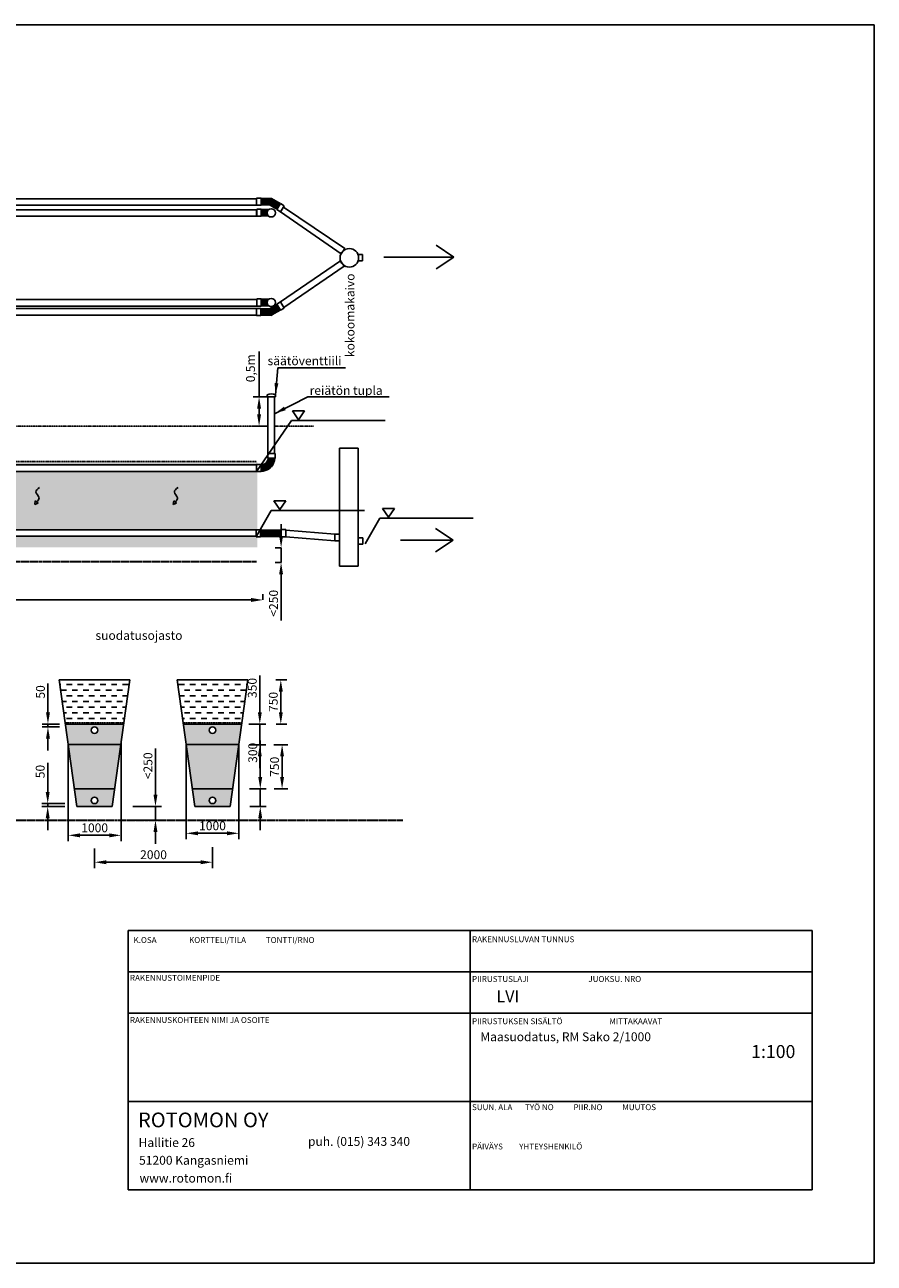
# Model space of a CAD drawing. Units: millimetres. Extents: x -10322 to 23522, y -5803 to 17683.
# Drawn here: x 9119 to 23522, y -5803 to 15197 of the extents above; entities that cross this region are included whole.
import ezdxf

# ---------------------------------------------------------------- set-up
doc = ezdxf.new("R2010")
doc.units = ezdxf.units.MM
doc.linetypes.add('DASHED', pattern=[19.05, 12.7, -6.35])
doc.linetypes.add('HIDDEN2', pattern=[4.7625, 3.175, -1.5875])
for name, color, linetype in [('Arkki', 7, 'Continuous'), ('Imeytysputki', 7, 'Continuous'), ('Mitat', 7, 'Continuous'), ('Reiätön tupla', 7, 'Continuous'), ('Säätöventtiilit', 7, 'Continuous'), ('Tekstit', 7, 'Continuous')]:
    doc.layers.add(name, color=color, linetype=linetype)
for name, color, linetype, lineweight in [('Kentänääriviivat', 7, 'Continuous', 25), ('Kokoojakaivo 315-2000', 7, 'Continuous', 25), ('Korko', 7, 'Continuous', 25), ('maa', 7, 'HIDDEN2', 25), ('Pohjavesi', 7, 'DASHED', 30), ('Sepeli 16-32', 7, 'Continuous', 25), ('Sepeli 8-16', 7, 'Continuous', 25), ('Suodatinhiekka 0-8', 7, 'Continuous', 25), ('Suodkangas', 7, 'HIDDEN2', 25), ('Taivutuskulmat', 7, 'Continuous', 25), ('Tuplasalaoja', 7, 'Continuous', 25), ('Täyttömaa', 7, 'Continuous', 25)]:
    doc.layers.add(name, color=color, linetype=linetype, lineweight=lineweight)
doc.styles.get("Standard").update_dxf_attribs({"font": 'verdana.TTF'})
doc.dimstyles.new('ISO-25', dxfattribs={"dimtxt": 150, "dimasz": 200, "dimexe": 100, "dimexo": 0.625, "dimgap": 30, "dimtad": 3, "dimdec": 0, "dimtxsty": 'Standard', "dimcen": 2.5, "dimadec": 0, "dimazin": 0, "dimtfac": 1, "dimtdec": 0, "dimtmove": 0, "dimatfit": 3, "dimfxl": 0, "dimarcsym": 0})
pattern_1 = [(60, (-13909.64, -9338.53), (-47.62498, 82.4889), [47.625, -47.625]), (120, (-13909.64, -9338.53), (-95.24998, 1e-05), [47.625, -47.625]), (0, (-13933.45, -9297.285), (47.625, 82.4889), [47.625, -47.625])]

# ---------------------------------------------------------------- blocks, each defined once
blk = doc.blocks.new('*D12')
at = {"layer": 'Defpoints', "color": 0}
for p in [(13092, 8890), (13242, 8890), (13242, 8390)]:
    blk.add_point(p, dxfattribs=at)
at = {"layer": 'Mitat', "color": 0, "lineweight": -2}
for p, q in [((13092, 8890), (13092, 9656)), ((13241, 8890), (12992, 8890)), ((13092, 8590), (13092, 8690)), ((13242, 8390), (12992, 8390))]:
    blk.add_line(p, q, dxfattribs=at)
at = {"layer": 'Mitat', "color": 0}
for points in [[(13059, 8690), (13125, 8690), (13092, 8890)], [(13059, 8590), (13125, 8590), (13092, 8390)]]:
    blk.add_solid(points, dxfattribs=at)
at = {"layer": 'Mitat', "color": 0, "insert": (12967, 9373), "char_height": 150, "attachment_point": 5, "rotation": 90}
blk.add_mtext('0,5m', dxfattribs=at)
blk = doc.blocks.new('*D15')
at = {"layer": 'Defpoints', "color": 0}
for p in [(10302, 1230), (12302, 1251), (12302, 997)]:
    blk.add_point(p, dxfattribs=at)
at = {"layer": 'Mitat', "color": 0, "lineweight": -2}
for p, q in [((10302, 1229), (10302, 897)), ((12302, 1251), (12302, 897)), ((10502, 997), (12102, 997))]:
    blk.add_line(p, q, dxfattribs=at)
at = {"layer": 'Mitat', "color": 0}
for points in [[(10502, 1030), (10502, 963), (10302, 997)], [(12102, 1030), (12102, 963), (12302, 997)]]:
    blk.add_solid(points, dxfattribs=at)
at = {"layer": 'Mitat', "color": 0, "insert": (11302, 1105), "char_height": 150, "attachment_point": 5}
blk.add_mtext('2000', dxfattribs=at)
blk = doc.blocks.new('*D16')
at = {"layer": 'Defpoints', "color": 0}
for p in [(9856, 2990), (10752, 3015), (10752, 1453)]:
    blk.add_point(p, dxfattribs=at)
at = {"layer": 'Mitat', "color": 0, "lineweight": -2}
for p, q in [((9856, 2990), (9856, 1353)), ((10752, 3015), (10752, 1353)), ((10056, 1453), (10552, 1453))]:
    blk.add_line(p, q, dxfattribs=at)
at = {"layer": 'Mitat', "color": 0}
for points in [[(10056, 1486), (10056, 1419), (9856, 1453)], [(10552, 1486), (10552, 1419), (10752, 1453)]]:
    blk.add_solid(points, dxfattribs=at)
at = {"layer": 'Mitat', "color": 0, "insert": (10304, 1561), "char_height": 150, "attachment_point": 5}
blk.add_mtext('1000', dxfattribs=at)
blk = doc.blocks.new('*D17')
at = {"layer": 'Defpoints', "color": 0}
for p in [(11856, 2990), (12749, 2990), (12749, 1487)]:
    blk.add_point(p, dxfattribs=at)
at = {"layer": 'Mitat', "color": 0, "lineweight": -2}
for p, q in [((11856, 2990), (11856, 1387)), ((12749, 2990), (12749, 1387)), ((12056, 1487), (12549, 1487))]:
    blk.add_line(p, q, dxfattribs=at)
at = {"layer": 'Mitat', "color": 0}
for points in [[(12056, 1520), (12056, 1454), (11856, 1487)], [(12549, 1520), (12549, 1454), (12749, 1487)]]:
    blk.add_solid(points, dxfattribs=at)
at = {"layer": 'Mitat', "color": 0, "insert": (12302, 1595), "char_height": 150, "attachment_point": 5}
blk.add_mtext('1000', dxfattribs=at)
blk = doc.blocks.new('*D18')
at = {"layer": 'Defpoints', "color": 0}
for p in [(12928, 2240), (13112, 2240), (12936, 1940)]:
    blk.add_point(p, dxfattribs=at)
at = {"layer": 'Mitat', "color": 0, "lineweight": -2}
for p, q in [((13112, 2440), (13112, 3063)), ((12929, 2240), (13212, 2240)), ((13112, 1940), (13112, 2240)), ((12936, 1940), (13212, 1940)), ((13112, 1740), (13112, 1540))]:
    blk.add_line(p, q, dxfattribs=at)
at = {"layer": 'Mitat', "color": 0}
for points in [[(13078, 2440), (13145, 2440), (13112, 2240)], [(13078, 1740), (13145, 1740), (13112, 1940)]]:
    blk.add_solid(points, dxfattribs=at)
at = {"layer": 'Mitat', "color": 0, "insert": (13004, 2852), "char_height": 150, "attachment_point": 5, "rotation": 90}
blk.add_mtext('300', dxfattribs=at)
blk = doc.blocks.new('*D19')
at = {"layer": 'Defpoints', "color": 0}
for p in [(13344, 2990), (13482, 2990), (13347, 2240)]:
    blk.add_point(p, dxfattribs=at)
at = {"layer": 'Mitat', "color": 0, "lineweight": -2}
for p, q in [((13344, 2990), (13582, 2990)), ((13482, 2440), (13482, 2790)), ((13348, 2240), (13582, 2240))]:
    blk.add_line(p, q, dxfattribs=at)
at = {"layer": 'Mitat', "color": 0}
for points in [[(13449, 2790), (13515, 2790), (13482, 2990)], [(13449, 2440), (13515, 2440), (13482, 2240)]]:
    blk.add_solid(points, dxfattribs=at)
at = {"layer": 'Mitat', "color": 0, "insert": (13374, 2615), "char_height": 150, "attachment_point": 5, "rotation": 90}
blk.add_mtext('750', dxfattribs=at)
blk = doc.blocks.new('*D20')
at = {"layer": 'Defpoints', "color": 0}
for p in [(12919, 3340), (13104, 3340), (12922, 2990)]:
    blk.add_point(p, dxfattribs=at)
at = {"layer": 'Mitat', "color": 0, "lineweight": -2}
for p, q in [((13104, 3540), (13104, 4163)), ((12919, 3340), (13204, 3340)), ((13104, 2990), (13104, 3340)), ((12923, 2990), (13204, 2990)), ((13104, 2790), (13104, 2590))]:
    blk.add_line(p, q, dxfattribs=at)
at = {"layer": 'Mitat', "color": 0}
for points in [[(13071, 3540), (13138, 3540), (13104, 3340)], [(13071, 2790), (13138, 2790), (13104, 2990)]]:
    blk.add_solid(points, dxfattribs=at)
at = {"layer": 'Mitat', "color": 0, "insert": (12996, 3952), "char_height": 150, "attachment_point": 5, "rotation": 90}
blk.add_mtext('350', dxfattribs=at)
blk = doc.blocks.new('*D21')
at = {"layer": 'Defpoints', "color": 0}
for p in [(13376, 4090), (13460, 4090), (13383, 3340)]:
    blk.add_point(p, dxfattribs=at)
at = {"layer": 'Mitat', "color": 0, "lineweight": -2}
for p, q in [((13376, 4090), (13560, 4090)), ((13460, 3540), (13460, 3890)), ((13383, 3340), (13560, 3340))]:
    blk.add_line(p, q, dxfattribs=at)
at = {"layer": 'Mitat', "color": 0}
for points in [[(13427, 3890), (13494, 3890), (13460, 4090)], [(13427, 3540), (13494, 3540), (13460, 3340)]]:
    blk.add_solid(points, dxfattribs=at)
at = {"layer": 'Mitat', "color": 0, "insert": (13352, 3715), "char_height": 150, "attachment_point": 5, "rotation": 90}
blk.add_mtext('750', dxfattribs=at)
blk = doc.blocks.new('*D22')
at = {"layer": 'Defpoints', "color": 0}
for p in [(9508, 1940), (9798, 1990), (9798, 1940)]:
    blk.add_point(p, dxfattribs=at)
at = {"layer": 'Mitat', "color": 0, "lineweight": -2}
for p, q in [((9508, 2190), (9508, 2680)), ((9797, 1990), (9408, 1990)), ((9797, 1940), (9408, 1940)), ((9508, 1940), (9508, 1990)), ((9508, 1740), (9508, 1540))]:
    blk.add_line(p, q, dxfattribs=at)
at = {"layer": 'Mitat', "color": 0}
for points in [[(9474, 2190), (9541, 2190), (9508, 1990)], [(9474, 1740), (9541, 1740), (9508, 1940)]]:
    blk.add_solid(points, dxfattribs=at)
at = {"layer": 'Mitat', "color": 0, "insert": (9400, 2535), "char_height": 150, "attachment_point": 5, "rotation": 90}
blk.add_mtext('50', dxfattribs=at)
blk = doc.blocks.new('*D23')
at = {"layer": 'Defpoints', "color": 0}
for p in [(9512, 3340), (9710, 3340), (9710, 3290)]:
    blk.add_point(p, dxfattribs=at)
at = {"layer": 'Mitat', "color": 0, "lineweight": -2}
for p, q in [((9512, 3540), (9512, 4030)), ((9709, 3340), (9412, 3340)), ((9709, 3290), (9412, 3290)), ((9512, 3290), (9512, 3340)), ((9512, 3090), (9512, 2890))]:
    blk.add_line(p, q, dxfattribs=at)
at = {"layer": 'Mitat', "color": 0}
for points in [[(9479, 3540), (9546, 3540), (9512, 3340)], [(9479, 3090), (9546, 3090), (9512, 3290)]]:
    blk.add_solid(points, dxfattribs=at)
at = {"layer": 'Mitat', "color": 0, "insert": (9404, 3885), "char_height": 150, "attachment_point": 5, "rotation": 90}
blk.add_mtext('50', dxfattribs=at)
blk = doc.blocks.new('*D28')
at = {"layer": 'Defpoints', "color": 0}
for p in [(10950, 1940), (10950, 1710), (11335, 1710)]:
    blk.add_point(p, dxfattribs=at)
at = {"layer": 'Mitat', "color": 0, "lineweight": -2}
for p, q in [((11335, 2140), (11335, 2924)), ((10950, 1940), (11435, 1940)), ((11335, 1710), (11335, 1940)), ((10950, 1710), (11435, 1710)), ((11335, 1510), (11335, 1310))]:
    blk.add_line(p, q, dxfattribs=at)
at = {"layer": 'Mitat', "color": 0}
for points in [[(11302, 2140), (11368, 2140), (11335, 1940)], [(11302, 1510), (11368, 1510), (11335, 1710)]]:
    blk.add_solid(points, dxfattribs=at)
at = {"layer": 'Mitat', "color": 0, "insert": (11227, 2632), "char_height": 150, "attachment_point": 5, "rotation": 90}
blk.add_mtext('<250', dxfattribs=at)
blk = doc.blocks.new('*D29')
at = {"layer": 'Defpoints', "color": 0}
for p in [(13465, 6330), (13465, 6080), (13465, 6080)]:
    blk.add_point(p, dxfattribs=at)
at = {"layer": 'Mitat', "color": 0, "lineweight": -2}
for p, q in [((13465, 6530), (13465, 6730)), ((13464, 6330), (13365, 6330)), ((13465, 6330), (13465, 6080)), ((13464, 6080), (13365, 6080)), ((13465, 5880), (13465, 5097))]:
    blk.add_line(p, q, dxfattribs=at)
at = {"layer": 'Mitat', "color": 0}
for points in [[(13432, 6530), (13498, 6530), (13465, 6330)], [(13432, 5880), (13498, 5880), (13465, 6080)]]:
    blk.add_solid(points, dxfattribs=at)
at = {"layer": 'Mitat', "color": 0, "insert": (13357, 5388), "char_height": 150, "attachment_point": 5, "rotation": 90}
blk.add_mtext('<250', dxfattribs=at)
blk = doc.blocks.new('*D31')
at = {"layer": 'Defpoints', "color": 0}
for p in [(36, 5444), (13157, 5444), (13157, 5444)]:
    blk.add_point(p, dxfattribs=at)
at = {"layer": 'Mitat', "color": 0, "lineweight": -2}
for p, q in [((36, 5445), (36, 5544)), ((13157, 5445), (13157, 5544)), ((236, 5444), (12957, 5444))]:
    blk.add_line(p, q, dxfattribs=at)
at = {"layer": 'Mitat', "color": 0}
for points in [[(236, 5478), (236, 5411), (36, 5444)], [(12957, 5478), (12957, 5411), (13157, 5444)]]:
    blk.add_solid(points, dxfattribs=at)
at = {"layer": 'Mitat', "color": 0, "insert": (6597, 5551), "char_height": 150, "attachment_point": 5}
blk.add_mtext('15m', dxfattribs=at)

msp = doc.modelspace()

# ---------------------------------------------------------------- hatches: boundary and pattern name
at = {"layer": 'Sepeli 16-32'}
h = msp.add_hatch(dxfattribs=at)
h.set_pattern_fill('TRIANG', color=256, scale=10, style=0)
h.set_pattern_definition([(60, (-17746.98, -9338.53), (-47.62498, 82.48891), [47.625, -47.625]), (120, (-17746.98, -9338.53), (-95.24998, 1e-05), [47.625, -47.625]), (0, (-17770.796, -9297.285), (47.625, 82.4889), [47.625, -47.625])])
h.paths.add_polyline_path([(13059.5, 7784), (715.4, 7784), (715.4, 7733.3), (13049.7, 7733.7), (13049.7, 7743.3), (13059.5, 7743.3)])
h.paths.add_polyline_path([(13059.5, 7623.3), (13049.7, 7623.3), (684.9, 7623.3, 0.0802986), (679.7, 7431.9), (13059.5, 7431.9)])
h.paths.add_polyline_path([(13059.5, 6685.4), (549.7, 6685.4), (549.7, 6633.3), (13043.3, 6633.3), (13043.3, 6634.5), (13059.5, 6634.5)])
h.paths.add_polyline_path([(13059.5, 6514.5), (13043.3, 6514.5), (13043.3, 6523.3), (549.7, 6523.3), (549.7, 6333.6), (13059.5, 6333.6)])
h = msp.add_hatch(dxfattribs=at)
h.set_pattern_fill('TRIANG', color=256, scale=10, style=0)
h.set_pattern_definition(pattern_1)
h.paths.add_polyline_path([(2717.9, 3340.4), (2750.5, 2990.4), (3948.2, 2990.4), (5145.8, 2990.4), (5178.4, 3340.4), (3948.2, 3340.4)])
h.paths.add_polyline_path([(4606, 3235.4, -1), (4716, 3235.4, -1)], flags=16)
h.paths.add_polyline_path([(3180.4, 3235.4, -1), (3290.4, 3235.4, -1)], flags=16)
h.paths.add_polyline_path([(9807.1, 3340.4), (9856, 2990.4), (10749, 2990.4), (10797.8, 3340.4), (10302.5, 3340.4)])
h.paths.add_polyline_path([(10247.5, 3235.4, -1), (10357.5, 3235.4, -1)], flags=16)
h.paths.add_polyline_path([(11807.1, 3340.4), (11856, 2990.4), (12302.5, 2990.4), (12749, 2990.4), (12797.8, 3340.4), (12302.5, 3340.4)])
h.paths.add_polyline_path([(12247.5, 3235.4, -1), (12357.5, 3235.4, -1)], flags=16)
at = {"layer": 'Sepeli 8-16'}
h = msp.add_hatch(dxfattribs=at)
h.set_pattern_fill('TRIANG', color=256, scale=10, style=0)
h.set_pattern_definition(pattern_1)
h.paths.add_polyline_path([(5076.1, 2240.4), (3948.2, 2240.4), (2820.3, 2240.4), (2848.2, 1940.4), (3948.2, 1940.4), (5048.2, 1940.4)])
h.paths.add_polyline_path([(4716, 2045.4, -1), (4606, 2045.4, -1)], flags=16)
h.paths.add_polyline_path([(3180.4, 2045.4, -1), (3290.4, 2045.4, -1)], flags=16)
h.paths.add_polyline_path([(10644.3, 2240.4), (10302.5, 2240.4), (9960.6, 2240.4), (10002.5, 1940.4), (10302.5, 1940.4), (10602.5, 1940.4)])
h.paths.add_polyline_path([(10357.5, 2045.4, -1), (10247.5, 2045.4, -1)], flags=16)
h.paths.add_polyline_path([(12644.3, 2240.4), (12302.5, 2240.4), (11960.6, 2240.4), (12002.5, 1940.4), (12302.5, 1940.4), (12602.5, 1940.4)])
h.paths.add_polyline_path([(12357.5, 2045.4, -1), (12247.5, 2045.4, -1)], flags=16)
at = {"layer": 'Suodatinhiekka 0-8'}
h = msp.add_hatch(dxfattribs=at)
h.set_pattern_fill('AR-SAND', color=256, scale=4, style=0)
h.set_pattern_definition([(37.5, (-17746.98, -9338.53), (-6.4001, 195.7653), [0, -154.432, 0, -172.72, 0, -165.1]), (7.5, (-17746.98, -9338.53), (179.8093, 286.73), [0, -83.312, 0, -139.192, 0, -53.34]), (327.5, (-17871.95, -9338.53), (316.39695, 0.5749), [0, -50.8, 0, -182.88, 0, -238.76]), (317.5, (-17871.95, -9338.53), (305.4226, 89.1717), [0, -25.4, 0, -119.888, 0, -137.16])])
h.paths.add_polyline_path([(13059.5, 7431.9), (549.7, 7431.9), (549.7, 6685.4), (13059.5, 6685.4)])
h.paths.add_polyline_path([(5593.5, 7085.3), (5538.8, 7065.1), (5546.7, 7122.8)], flags=16)
h.paths.add_polyline_path([(7392.2, 7065.1), (7400.1, 7122.8), (7446.9, 7085.3)], flags=16)
h.paths.add_polyline_path([(3731.1, 7085.3), (3676.4, 7065.1), (3684.3, 7122.8)], flags=16)
h.paths.add_polyline_path([(9289.2, 7065.1), (9297.1, 7122.8), (9343.9, 7085.3)], flags=16)
h.paths.add_polyline_path([(1955.1, 7085.3), (1900.4, 7065.1), (1908.3, 7122.8)], flags=16)
h.paths.add_polyline_path([(11636.4, 7065.1), (11644.2, 7122.8), (11691, 7085.3)], flags=16)
h.paths.add_polyline_path([(1136.4, 7302.2), (1036.4, 7152.2), (936.4, 7302.2), (986.4, 7302.2), (1036.4, 7302.2)], flags=16)
h = msp.add_hatch(dxfattribs=at)
h.set_pattern_fill('AR-SAND', color=256, scale=4, style=0)
h.set_pattern_definition([(37.5, (-14464.07, -9994.05), (-6.4001, 195.7653), [0, -154.432, 0, -172.72, 0, -165.1]), (7.5, (-14464.07, -9994.05), (179.8093, 286.73), [0, -83.312, 0, -139.192, 0, -53.34]), (327.5, (-14589.03, -9994.05), (316.39695, 0.5749), [0, -50.8, 0, -182.88, 0, -238.76]), (317.5, (-14589.03, -9994.05), (305.4226, 89.1717), [0, -25.4, 0, -119.888, 0, -137.16])])
h.paths.add_polyline_path([(11856, 2990.4), (11960.6, 2240.4), (12302.5, 2240.4), (12644.3, 2240.4), (12749, 2990.4), (12302.5, 2990.4)])
h.paths.add_polyline_path([(9856, 2990.4), (9960.6, 2240.4), (10302.5, 2240.4), (10644.3, 2240.4), (10749, 2990.4)])
h.paths.add_polyline_path([(2750.5, 2990.4), (2820.3, 2240.4), (3948.2, 2240.4), (5076.1, 2240.4), (5145.8, 2990.4), (3948.2, 2990.4)])
at = {"layer": 'Täyttömaa'}
h = msp.add_hatch(dxfattribs=at)
h.set_pattern_fill('DASH', color=256, scale=30, style=0)
h.set_pattern_definition([(0, (-14464.07, -9994.05), (95.25, 95.25), [95.25, -95.25])])
h.paths.add_polyline_path([(2648.2, 4090.4), (2716.1, 3360.4), (5180.3, 3360.4), (5248.2, 4090.4), (3948.2, 4090.4)])
h.paths.add_polyline_path([(9702.5, 4090.4), (9804.3, 3360.4), (10800.6, 3360.4), (10902.5, 4090.4), (10302.5, 4090.4)])
h.paths.add_polyline_path([(11702.5, 4090.4), (11804.3, 3360.4), (12800.6, 3360.4), (12902.5, 4090.4), (12302.5, 4090.4)])

# ---------------------------------------------------------------- linework, layer by layer
at = {"layer": 'Arkki'}
for p, q in [((-6178.2, 15197.2), (23521.8, 15197.2)), ((23521.8, 15197.2), (23521.8, -5802.8)), ((10871.5, -160.1), (16671.5, -160.1)), ((10871.5, -4560.1), (10871.5, -160.1)), ((16671.5, -160.1), (16671.5, -4560.1)), ((22471.5, -160.1), (16671.5, -160.1)), ((22471.5, -860.1), (22471.5, -160.1)), ((16671.5, -860.1), (10871.5, -860.1)), ((22471.5, -860.1), (16671.5, -860.1)), ((22471.5, -1560.1), (22471.5, -860.1)), ((16671.5, -1560.1), (10871.5, -1560.1)), ((22471.5, -1560.1), (16671.5, -1560.1)), ((22471.5, -3060.1), (22471.5, -1560.1)), ((16671.5, -3060.1), (10871.5, -3060.1)), ((22471.5, -3060.1), (16671.5, -3060.1)), ((22471.5, -4560.1), (22471.5, -3060.1)), ((16671.5, -4560.1), (10871.5, -4560.1)), ((16671.5, -4560.1), (22471.5, -4560.1)), ((23521.8, -5802.8), (-6178.2, -5802.8))]:
    msp.add_line(p, q, dxfattribs=at)
at = {"layer": 'Imeytysputki'}
for p, q in [((551.6, 12061.4, 10), (13049.7, 12061.4, 10)), ((13049.7, 12061.4, 10), (13049.7, 11951.4, 10)), ((13049.7, 11951.4, 10), (551.6, 11951.4, 10)), ((551.6, 10538.2, 10), (13049.7, 10538.2, 10)), ((13052.6, 10538.2, 10), (13052.6, 10428.2, 10)), ((13049.7, 10428.2, 10), (551.6, 10428.2, 10)), ((549.7, 7733.3), (13049.7, 7733.7)), ((13049.7, 7623.3), (549.7, 7623.3)), ((13049.7, 7733.3), (13049.7, 7623.3))]:
    msp.add_line(p, q, dxfattribs=at)
for centre in [(10302.5, 3235.4, -10), (12302.5, 3235.4, -10)]:
    msp.add_circle(centre, 55, dxfattribs=at)
at = {"layer": 'Kentänääriviivat'}
for p, q in [((9289.2, 7065.1), (9297.1, 7122.8)), ((9343.9, 7085.3), (9289.2, 7065.1)), ((9297.1, 7122.8), (9343.9, 7085.3)), ((11636.4, 7065.1), (11644.2, 7122.8)), ((11691, 7085.3), (11636.4, 7065.1)), ((11644.2, 7122.8), (11691, 7085.3)), ((10902.5, 4090.4, -10), (9702.5, 4090.4, -10)), ((10002.5, 1940.4, -10), (9702.5, 4090.4, -10)), ((10602.5, 1940.4, -10), (10902.5, 4090.4, -10)), ((12302.5, 4090.4, -10), (11702.5, 4090.4, -10)), ((12002.5, 1940.4, -10), (11702.5, 4090.4, -10)), ((12302.5, 4090.4, -10), (12902.5, 4090.4, -10)), ((12602.5, 1940.4, -10), (12902.5, 4090.4, -10)), ((10302.5, 3340.4, -10), (9807.1, 3340.4, -10)), ((10302.5, 3340.4, -10), (10797.8, 3340.4, -10)), ((12302.5, 3340.4, -10), (11807.1, 3340.4, -10)), ((12302.5, 3340.4, -10), (12797.8, 3340.4, -10)), ((9856, 2990.4, -10), (10749, 2990.4, -10)), ((12302.5, 2990.4, -10), (11856, 2990.4, -10)), ((12302.5, 2990.4, -10), (12749, 2990.4, -10)), ((10302.5, 2240.4, -10), (9960.6, 2240.4, -10)), ((10302.5, 2240.4, -10), (10644.3, 2240.4, -10)), ((12302.5, 2240.4, -10), (11960.6, 2240.4, -10)), ((12302.5, 2240.4, -10), (12644.3, 2240.4, -10)), ((10302.5, 1940.4, -10), (10002.5, 1940.4, -10)), ((10302.5, 1940.4, -10), (10602.5, 1940.4, -10)), ((12302.5, 1940.4, -10), (12002.5, 1940.4, -10)), ((12302.5, 1940.4, -10), (12602.5, 1940.4, -10))]:
    msp.add_line(p, q, dxfattribs=at)
for points in [[(9370.4, 7350.5), (9308, 7272.5), (9361.1, 7175.8), (9320.5, 7104.1)], [(11717.6, 7350.5), (11655.2, 7272.5), (11708.2, 7175.8), (11667.6, 7104.1)]]:
    msp.add_spline(points, degree=3, dxfattribs=at)
at = {"layer": 'Kokoojakaivo 315-2000'}
for p, q in [((14847.1, 11303.9, -10), (14767.1, 11303.9, -10)), ((14767.1, 11193.9, -10), (14847.1, 11193.9, -10)), ((14847.1, 11193.9, -10), (14847.1, 11303.9, -10)), ((14772.1, 8016.4, 10), (14457.1, 8016.4, 10)), ((14457.1, 8016.4, 10), (14457.1, 6016.4, 10)), ((14772.1, 6016.4, 10), (14772.1, 8016.4, 10)), ((14377.1, 6558.3, 10), (14377.1, 6448.3, 10)), ((14377.1, 6558.3, 10), (14457.1, 6558.3, 10)), ((14377.1, 6448.3, 10), (14457.1, 6448.3, 10)), ((14850.2, 6499.3, 10), (14770.2, 6499.3, 10)), ((14850.2, 6389.3, 10), (14770.2, 6389.3, 10)), ((14850.2, 6389.3, 10), (14850.2, 6499.3, 10)), ((14457.1, 6016.4, 10), (14772.1, 6016.4, 10))]:
    msp.add_line(p, q, dxfattribs=at)
msp.add_circle((14622.1, 11244.8), 157.5, dxfattribs=at)
at = {"layer": 'Korko'}
for p, q in [((13709.6, 8650.4, -10), (13659.6, 8650.4, -10)), ((13659.6, 8650.4, -10), (13759.6, 8500.4, -10)), ((13759.6, 8650.4, -10), (13709.6, 8650.4, -10)), ((13759.6, 8650.4, -10), (13859.6, 8650.4, -10)), ((13859.6, 8650.4, -10), (13759.6, 8500.4, -10)), ((13393.2, 7126.7), (13343.2, 7126.7)), ((13343.2, 7126.7), (13443.2, 6976.7)), ((13443.2, 7126.7), (13393.2, 7126.7)), ((13443.2, 7126.7), (13543.2, 7126.7)), ((13543.2, 7126.7), (13443.2, 6976.7)), ((15235.3, 6997.1), (15185.3, 6997.1)), ((15185.3, 6997.1), (15285.3, 6847.1)), ((15285.3, 6997.1), (15235.3, 6997.1)), ((15285.3, 6997.1), (15385.3, 6997.1)), ((15385.3, 6997.1), (15285.3, 6847.1))]:
    msp.add_line(p, q, dxfattribs=at)
at = {"layer": 'maa'}
for p, q in [((13241.8, 8390), (-2534, 8390)), ((13351.8, 8390), (14015.3, 8390))]:
    msp.add_line(p, q, dxfattribs=at)
at = {"layer": 'Pohjavesi'}
for p, q in [((13049.7, 6088.8), (-78.3, 6088.8)), ((2089.8, 1710.4, -10), (15528.4, 1710.4, -10))]:
    msp.add_line(p, q, dxfattribs=at)
at = {"layer": 'Reiätön tupla'}
for p, q in [((13457.7, 12025.5, -65), (13504.8, 12106.4, -7.2)), ((13457.7, 12025.5, -65), (14483.4, 11310.4)), ((14545.6, 11401.1), (13504.8, 12106.4, -7.2)), ((14483.4, 11310.4), (14545.6, 11401.1)), ((13457, 10497.2, -55), (14471.6, 11194.1)), ((14471.6, 11194.1), (14534.2, 11103.6)), ((14534.2, 11103.6), (13510.9, 10403.2)), ((13241.8, 7925.9), (13241.8, 8890)), ((13351.8, 7925.9), (13351.8, 8890)), ((13543.3, 6626.2, 20), (14377.1, 6558.3, 10)), ((13543.3, 6516.2, 20), (14377.1, 6448.3, 10))]:
    msp.add_line(p, q, dxfattribs=at)
at = {"layer": 'Suodkangas'}
for p, q in [((549.7, 7793.3), (13049.7, 7793.3)), ((9804.3, 3360.4, -10), (10800.6, 3360.4, -10)), ((11804.3, 3360.4, -10), (12800.6, 3360.4, -10))]:
    msp.add_line(p, q, dxfattribs=at)
at = {"layer": 'Säätöventtiilit'}
for p, q in [((13229.4, 8890), (13229.4, 8920.3)), ((13229.4, 8890), (13369.4, 8890)), ((13369.4, 8890), (13369.4, 8920.8))]:
    msp.add_line(p, q, dxfattribs=at)
for centre in [(13297.8, 12007.7), (13297.8, 10487.7)]:
    msp.add_circle(centre, 70, dxfattribs=at)
msp.add_arc((13299.8, 8799.3), 140, 60.20378, 120.2042, dxfattribs=at)
at = {"layer": 'Taivutuskulmat'}
for p, q in [((13050, 12257.4), (13049.7, 12137.4)), ((13125, 12257.2), (13050, 12257.4)), ((13124.7, 12137.2), (13125, 12257.2)), ((13124.9, 12196.8, 10), (13124.8, 12141.8, 10)), ((13124.9, 12196.8, 10), (13125, 12251.8, 10)), ((13300, 12251.4, 10), (13125, 12251.8, 10)), ((13134.8, 12131.7, 75), (13134.9, 12196.7, 75)), ((13135.1, 12261.7, 75), (13134.9, 12196.7, 75)), ((13151.9, 12196.7, 75), (13151.8, 12131.7, 75)), ((13151.9, 12196.7, 75), (13152.1, 12261.7, 75)), ((13168.8, 12131.7, 75), (13168.9, 12196.7, 75)), ((13169.1, 12261.7, 75), (13168.9, 12196.7, 75)), ((13185.9, 12196.6, 75), (13185.8, 12131.6, 75)), ((13185.9, 12196.6, 75), (13186.1, 12261.6, 75)), ((13202.8, 12131.6, 75), (13202.9, 12196.6, 75)), ((13203.1, 12261.6, 75), (13202.9, 12196.6, 75)), ((13219.9, 12196.5, 75), (13219.8, 12131.5, 75)), ((13219.9, 12196.5, 75), (13220.1, 12261.5, 75)), ((13236.8, 12131.5, 75), (13236.9, 12196.5, 75)), ((13237.1, 12261.5, 75), (13236.9, 12196.5, 75)), ((13253.9, 12196.5, 75), (13253.8, 12131.5, 75)), ((13253.9, 12196.5, 75), (13254.1, 12261.5, 75)), ((13270.8, 12131.4, 75), (13270.9, 12196.4, 75)), ((13271.1, 12261.4, 75), (13270.9, 12196.4, 75)), ((13306, 12184.4), (13273.4, 12128.2)), ((13308, 12258.7), (13287.8, 12223.9)), ((13287.9, 12196.4, 75), (13287.8, 12131.4, 75)), ((13287.9, 12196.4, 75), (13288.1, 12261.4, 75)), ((13291.3, 12192.9), (13323.9, 12249.1)), ((13451.3, 12163.7, -65), (13299.9, 12251.5, -65)), ((13306, 12184.4), (13338.6, 12240.6)), ((13320.7, 12175.9), (13353.3, 12232.1)), ((13335.4, 12167.3), (13368.1, 12223.5)), ((13350.1, 12158.8), (13382.8, 12215)), ((13364.8, 12150.3), (13397.5, 12206.5)), ((13379.5, 12141.7), (13412.2, 12197.9)), ((13394.2, 12133.2), (13426.9, 12189.4)), ((13441.6, 12180.9, -65), (13408.9, 12124.7, -65)), ((13049.7, 12137.4), (13124.7, 12137.2)), ((13127.6, 12071.4, 10), (13052.6, 12071.4, 10)), ((13052.6, 12071.4, 10), (13052.6, 11951.4, 10)), ((13299.8, 12141.4, 10), (13124.8, 12141.8, 10)), ((13127.6, 11951.4, 10), (13127.6, 12071.4, 10)), ((13127.6, 12065.1, 10), (13127.6, 12010.1, 10)), ((13127.6, 12065.1, 10), (13260.6, 12065.1, 10)), ((13127.6, 11955.1, 10), (13127.6, 12010.1, 10)), ((13144.6, 12075.1, 10), (13144.6, 12010.1, 10)), ((13144.6, 12010.1, 10), (13144.6, 12044.1, 75)), ((13144.6, 11945.1, 10), (13144.6, 12010.1, 10)), ((13144.6, 12010.1, 10), (13144.6, 11976.1, 75)), ((13161.6, 12010.1, 75), (13161.6, 12075.1, 75)), ((13161.6, 12010.1, 75), (13161.6, 11945.1, 75)), ((13178.6, 12010.1, 75), (13178.6, 12075.1, 75)), ((13178.6, 12010.1, 75), (13178.6, 11945.1, 75)), ((13195.6, 12010.1, 75), (13195.6, 12075.1, 75)), ((13195.6, 12010.1, 75), (13195.6, 11945.1, 75)), ((13212.6, 12010.1, 75), (13212.6, 12075.1, 75)), ((13212.6, 12010.1, 75), (13212.6, 11945.1, 75)), ((13229.6, 12010.1, 75), (13229.6, 12075.1, 75)), ((13229.6, 12010.1, 75), (13229.6, 11945.1, 75)), ((13246.6, 12055.3, 75), (13246.6, 12075.1, 75)), ((13396, 12068.5, -65), (13270.7, 12141.3, -65)), ((13320.7, 12175.9), (13288.1, 12119.6)), ((13335.4, 12167.3), (13302.8, 12111.1)), ((13350.1, 12158.8), (13317.5, 12102.6)), ((13364.8, 12150.3), (13332.2, 12094)), ((13379.5, 12141.7), (13346.9, 12085.5)), ((13394.2, 12133.2), (13361.6, 12077)), ((13376.3, 12068.4, -65), (13408.9, 12124.7, -65)), ((13408.9, 12124.7, -65), (13391.9, 12095.2)), ((13453.1, 12166.9, -65), (13392.8, 12063.1, -65)), ((13392.8, 12063.1, -65), (13457.7, 12025.5, -65)), ((13396, 12068.5, -65), (13423.6, 12116.1, -65)), ((13408.9, 12124.7, -65), (13426, 12154.1)), ((13451.3, 12163.7, -65), (13423.6, 12116.1, -65)), ((13517.9, 12129.3, -65), (13453.1, 12166.9, -65)), ((13457.7, 12025.5, -65), (13517.9, 12129.3, -65)), ((13052.6, 11951.4, 10), (13127.6, 11951.4, 10)), ((13127.6, 11955.1, 10), (13252.9, 11955.1, 10)), ((13246.6, 11960, 75), (13246.6, 11945.1, 75)), ((13127.6, 10548.2, 10), (13052.6, 10548.2, 10)), ((13127.6, 10428.2, 10), (13127.6, 10548.2, 10)), ((13127.6, 10541.9, 10), (13127.6, 10486.9, 10)), ((13127.6, 10541.9, 10), (13255.5, 10541.9, 10)), ((13144.6, 10551.9, 10), (13144.6, 10486.9, 10)), ((13144.6, 10486.9, 10), (13144.6, 10520.9, 75)), ((13161.6, 10486.9, 75), (13161.6, 10551.9, 75)), ((13178.6, 10486.9, 75), (13178.6, 10551.9, 75)), ((13195.6, 10486.9, 75), (13195.6, 10551.9, 75)), ((13212.6, 10486.9, 75), (13212.6, 10551.9, 75)), ((13229.6, 10486.9, 75), (13229.6, 10551.9, 75)), ((13246.6, 10551.9, 75), (13246.6, 10533.3, 75)), ((13049, 10385.4, 10), (13124, 10385.5, 10)), ((13049.3, 10265.4, 10), (13049, 10385.4, 10)), ((13052.6, 10428.2, 10), (13127.6, 10428.2, 10)), ((13124, 10385.5, 10), (13124.3, 10265.5, 10)), ((13299.1, 10381.4, 20), (13124.1, 10381, 20)), ((13124.2, 10326, 20), (13124.1, 10381, 20)), ((13124.2, 10326, 20), (13124.3, 10271, 20)), ((13127.6, 10431.9, 10), (13127.6, 10486.9, 10)), ((13127.6, 10431.9, 10), (13258.1, 10431.9, 10)), ((13134.1, 10391, 85), (13134.2, 10326, 85)), ((13134.4, 10261, 85), (13134.2, 10326, 85)), ((13144.6, 10421.9, 10), (13144.6, 10486.9, 10)), ((13144.6, 10486.9, 10), (13144.6, 10452.9, 75)), ((13151.2, 10326, 85), (13151.1, 10391, 85)), ((13151.2, 10326, 85), (13151.4, 10261, 85)), ((13161.6, 10486.9, 75), (13161.6, 10421.9, 75)), ((13168.1, 10391.1, 85), (13168.2, 10326.1, 85)), ((13168.4, 10261.1, 85), (13168.2, 10326.1, 85)), ((13178.6, 10486.9, 75), (13178.6, 10421.9, 75)), ((13185.2, 10326.1, 85), (13185.1, 10391.1, 85)), ((13185.2, 10326.1, 85), (13185.4, 10261.1, 85)), ((13195.6, 10486.9, 75), (13195.6, 10421.9, 75)), ((13202.1, 10391.1, 85), (13202.2, 10326.1, 85)), ((13202.4, 10261.1, 85), (13202.2, 10326.1, 85)), ((13212.6, 10486.9, 75), (13212.6, 10421.9, 75)), ((13219.2, 10326.2, 85), (13219.1, 10391.2, 85)), ((13219.2, 10326.2, 85), (13219.4, 10261.2, 85)), ((13229.6, 10486.9, 75), (13229.6, 10421.9, 75)), ((13236.1, 10391.2, 85), (13236.2, 10326.2, 85)), ((13236.4, 10261.2, 85), (13236.2, 10326.2, 85)), ((13246.6, 10421.9, 75), (13246.6, 10440.8, 75)), ((13253.2, 10326.3, 85), (13253.1, 10391.3, 85)), ((13253.2, 10326.3, 85), (13253.4, 10261.3, 85)), ((13395.3, 10454.2, -55), (13270, 10381.4, -55)), ((13270.1, 10391.3, 85), (13270.2, 10326.3, 85)), ((13270.4, 10261.3, 85), (13270.2, 10326.3, 85)), ((13305.3, 10338.3, 10), (13272.7, 10394.6, 10)), ((13287.2, 10326.3, 85), (13287.1, 10391.3, 85)), ((13307.3, 10264, 10), (13287.1, 10298.8, 10)), ((13287.2, 10326.3, 85), (13287.4, 10261.3, 85)), ((13320, 10346.9, 10), (13287.4, 10403.1, 10)), ((13290.6, 10329.8, 10), (13323.2, 10273.6, 10)), ((13450.5, 10359, -55), (13299.2, 10271.2, -55)), ((13334.7, 10355.4, 10), (13302.1, 10411.6, 10)), ((13305.3, 10338.3, 10), (13337.9, 10282.1, 10)), ((13349.4, 10363.9, 10), (13316.8, 10420.2, 10)), ((13320, 10346.9, 10), (13352.6, 10290.6, 10)), ((13364.1, 10372.5, 10), (13331.5, 10428.7, 10)), ((13334.7, 10355.4, 10), (13367.3, 10299.2, 10)), ((13378.8, 10381, 10), (13346.2, 10437.2, 10)), ((13349.4, 10363.9, 10), (13382, 10307.7, 10)), ((13393.5, 10389.5, 10), (13360.9, 10445.8, 10)), ((13364.1, 10372.5, 10), (13396.7, 10316.2, 10)), ((13375.6, 10454.3, -55), (13408.2, 10398.1, -55)), ((13378.8, 10381, 10), (13411.5, 10324.8, 10)), ((13408.2, 10398.1, -55), (13391.2, 10427.5, 10)), ((13392.1, 10459.6, -55), (13457, 10497.2, -55)), ((13452.4, 10355.8, -55), (13392.1, 10459.6, -55)), ((13393.5, 10389.5, 10), (13426.2, 10333.3, 10)), ((13395.3, 10454.2, -55), (13422.9, 10406.6, -55)), ((13440.9, 10341.8, -55), (13408.2, 10398.1, -55)), ((13408.2, 10398.1, -55), (13425.3, 10368.7, 10)), ((13450.5, 10359, -55), (13422.9, 10406.6, -55)), ((13517.2, 10393.4, -55), (13452.4, 10355.8, -55)), ((13457, 10497.2, -55), (13517.2, 10393.4, -55)), ((13124.3, 10265.5, 10), (13049.3, 10265.4, 10)), ((13299.3, 10271.4, 20), (13124.3, 10271, 20)), ((13196.7, 7770.2), (13276.6, 7667.6)), ((13203.2, 7775.7), (13291.3, 7680)), ((13209.2, 7781.7), (13304.9, 7693.6)), ((13214.7, 7788.2), (13317.3, 7708.3)), ((13219.7, 7795.1), (13328.5, 7724)), ((13224.1, 7802.4), (13338.4, 7740.5)), ((13227.8, 7810), (13346.9, 7757.8)), ((13230.9, 7818), (13353.9, 7775.8)), ((13233.3, 7826.1), (13359.4, 7794.2)), ((13235.1, 7834.5), (13363.3, 7813.1)), ((13236.1, 7842.9), (13365.7, 7832.2)), ((13361.8, 7925.9), (13241.8, 7925.9)), ((13241.8, 7925.9), (13241.8, 7850.9)), ((13246.8, 7850.9), (13356.8, 7850.9)), ((13361.8, 7850.9), (13361.8, 7925.9)), ((13124.7, 7743.3), (13049.7, 7743.3)), ((13049.7, 7743.3), (13049.7, 7623.3)), ((13049.7, 7623.3), (13124.7, 7623.3)), ((13124.7, 7738.3), (13124.7, 7628.3)), ((13133.4, 7748.5), (13133.4, 7618.5)), ((13141.9, 7748.8), (13152.7, 7619.3)), ((13150.4, 7749.9), (13171.8, 7621.6)), ((13158.7, 7751.6), (13190.6, 7625.6)), ((13166.9, 7754), (13209.1, 7631.1)), ((13174.8, 7757.1), (13227, 7638.1)), ((13182.5, 7760.9), (13244.3, 7646.5)), ((13189.8, 7765.2), (13260.9, 7656.4)), ((13043.3, 6514.5, 10), (13043.3, 6634.5, 10)), ((13043.3, 6634.5, 10), (13118.3, 6634.5, 10)), ((13118.3, 6514.5, 10), (13043.3, 6514.5, 10)), ((13118.3, 6634.5, 10), (13118.3, 6514.5, 10)), ((13118.4, 6574.9, 20), (13118.4, 6629.9, 20)), ((13118.4, 6629.9, 20), (13468.4, 6629.9, 20)), ((13118.4, 6574.9, 20), (13118.4, 6519.9, 20)), ((13118.4, 6519.9, 20), (13468.4, 6519.9, 20)), ((13128.4, 6639.9, 85), (13128.4, 6574.9, 85)), ((13128.4, 6509.9, 85), (13128.4, 6574.9, 85)), ((13145.4, 6574.9, 85), (13145.4, 6639.9, 85)), ((13145.4, 6574.9, 85), (13145.4, 6509.9, 85)), ((13162.4, 6639.9, 85), (13162.4, 6574.9, 85)), ((13162.4, 6509.9, 85), (13162.4, 6574.9, 85)), ((13179.4, 6574.9, 85), (13179.4, 6639.9, 85)), ((13179.4, 6574.9, 85), (13179.4, 6509.9, 85)), ((13196.4, 6639.9, 85), (13196.4, 6574.9, 85)), ((13196.4, 6509.9, 85), (13196.4, 6574.9, 85)), ((13213.4, 6574.9, 85), (13213.4, 6639.9, 85)), ((13213.4, 6574.9, 85), (13213.4, 6509.9, 85)), ((13230.4, 6639.9, 85), (13230.4, 6574.9, 85)), ((13230.4, 6509.9, 85), (13230.4, 6574.9, 85)), ((13247.4, 6574.9, 85), (13247.4, 6639.9, 85)), ((13247.4, 6574.9, 85), (13247.4, 6509.9, 85)), ((13264.4, 6639.9, 85), (13264.4, 6574.9, 85)), ((13264.4, 6509.9, 85), (13264.4, 6574.9, 85)), ((13281.4, 6574.9, 85), (13281.4, 6639.9, 85)), ((13281.4, 6574.9, 85), (13281.4, 6509.9, 85)), ((13298.4, 6639.9, 85), (13298.4, 6574.9, 85)), ((13298.4, 6509.9, 85), (13298.4, 6574.9, 85)), ((13315.4, 6574.9, 85), (13315.4, 6639.9, 85)), ((13315.4, 6574.9, 85), (13315.4, 6509.9, 85)), ((13332.4, 6574.9, 85), (13332.4, 6639.9, 85)), ((13332.4, 6574.9, 85), (13332.4, 6509.9, 85)), ((13349.4, 6574.9, 85), (13349.4, 6639.9, 85)), ((13349.4, 6574.9, 85), (13349.4, 6509.9, 85)), ((13366.4, 6574.9, 85), (13366.4, 6639.9, 85)), ((13366.4, 6574.9, 85), (13366.4, 6509.9, 85)), ((13383.4, 6574.9, 85), (13383.4, 6639.9, 85)), ((13383.4, 6574.9, 85), (13383.4, 6509.9, 85)), ((13400.4, 6574.9, 85), (13400.4, 6639.9, 85)), ((13400.4, 6574.9, 85), (13400.4, 6509.9, 85)), ((13417.4, 6574.9, 85), (13417.4, 6639.9, 85)), ((13417.4, 6574.9, 85), (13417.4, 6509.9, 85)), ((13434.4, 6574.9, 85), (13434.4, 6639.9, 85)), ((13434.4, 6574.9, 85), (13434.4, 6509.9, 85)), ((13451.4, 6639.9, 20), (13451.4, 6574.9, 20)), ((13451.4, 6574.9, 20), (13451.4, 6608.9, 85)), ((13451.4, 6509.9, 20), (13451.4, 6574.9, 20)), ((13451.4, 6574.9, 20), (13451.4, 6540.9, 85)), ((13468.3, 6516.2, 20), (13468.3, 6636.2, 20)), ((13468.3, 6636.2, 20), (13543.3, 6636.2, 20)), ((13543.3, 6516.2, 20), (13468.3, 6516.2, 20)), ((13468.4, 6629.9, 20), (13468.4, 6574.9, 20)), ((13468.4, 6519.9, 20), (13468.4, 6574.9, 20)), ((13543.3, 6636.2, 20), (13543.3, 6516.2, 20)), ((13543.3, 6516.2, 20), (13543.3, 6626.2, 20))]:
    msp.add_line(p, q, dxfattribs=at)
for radius, start in [(113.3, 265.58361), (223.3, 267.7606)]:
    msp.add_arc((13133.4, 7851.5), radius, start, 359.84605, dxfattribs=at)
at = {"layer": 'Tekstit', "color": 7}
for p, q in [((16392.8, 11258.4, -10), (16092.8, 11458.4, -10)), ((15207.7, 11258.4, -10), (16092.8, 11258.4, -10)), ((16092.8, 11258.4, -10), (16392.8, 11258.4, -10)), ((16392.8, 11258.4, -10), (16092.8, 11058.4, -10)), ((16385.3, 6457.8), (16085.3, 6657.8)), ((15487.7, 6457.8), (16085.3, 6457.8)), ((16085.3, 6457.8), (16385.3, 6457.8)), ((16385.3, 6457.8), (16085.3, 6257.8))]:
    msp.add_line(p, q, dxfattribs=at)
at = {"layer": 'Tuplasalaoja'}
for p, q in [((548.6, 12247.4), (13049.7, 12247.4)), ((13049.7, 12137.4), (548.6, 12137.4)), ((13049.7, 10385.4, 10), (547.9, 10385.4, 10)), ((547.9, 10275.4, 10), (13049.7, 10275.4, 10)), ((549.7, 6633.3), (13049.7, 6633.3)), ((549.7, 6523.3), (13049.7, 6523.3))]:
    msp.add_line(p, q, dxfattribs=at)
for centre in [(10302.5, 2045.4, -10), (12302.5, 2045.4, -10)]:
    msp.add_circle(centre, 55, dxfattribs=at)

# ---------------------------------------------------------------- texts
at = {"layer": 'Arkki'}
for s, height, p in [('K.OSA                  KORTTELI/TILA           TONTTI/RNO', 100, (10962.7, -372.5)), (' RAKENNUSLUVAN TUNNUS', 100, (16671.5, -360.1)), (' RAKENNUSTOIMENPIDE', 100, (10871.5, -1013.5)), (' PIIRUSTUSLAJI                                 JUOKSU. NRO', 100, (16671.5, -1032.9)), ('LVI', 200, (17117, -1376.2)), (' RAKENNUSKOHTEEN NIMI JA OSOITE', 100, (10871.5, -1729.4)), (' PIIRUSTUKSEN SISÄLTÖ                          MITTAKAAVAT', 100, (16671.5, -1749.9)), ('1:100', 220, (21435.1, -2323.4)), (' SUUN. ALA       TYÖ NO           PIIR.NO           MUUTOS', 100, (16671.5, -3207)), ('ROTOMON OY', 249.99, (11038.8, -3497.8)), ('Hallitie 26', 149.994, (11048.6, -3831.8)), ('puh. (015) 343 340', 150, (13921.1, -3812.2)), (' PÄIVÄYS         YHTEYSHENKILÖ', 100, (16671.5, -3873.7)), ('51200 Kangasniemi', 149.994, (11056.7, -4132.4)), ('www.rotomon.fi', 149.994, (11064.8, -4434.9))]:
    msp.add_text(s, height=height, dxfattribs=at).set_placement(p)
at = {"layer": 'Tekstit', "color": 7, "insert": (14558.5, 9562), "char_height": 150, "width": 1548.874, "attachment_point": 1, "rotation": 90}
msp.add_mtext('kokoomakaivo', dxfattribs=at)
at = {"layer": 'Tekstit', "color": 7, "char_height": 150, "attachment_point": 1}
for s, insert, width in [('säätöventtiili', (13236.1, 9574.4), 1037.484), ('reiätön tupla', (13949.4, 9071.9), 1371.271), ('suodatusojasto', (10317.4, 4917.7, -10), 2225.141), ('Maasuodatus, RM Sako 2/1000', (16843.4, -1887.5), 4258.467)]:
    msp.add_mtext(s, dxfattribs=dict(at, insert=insert, width=width))

# ---------------------------------------------------------------- dimensions: what is measured, and where the dimension line sits
at = {"layer": 'Mitat'}
for base, p1, p2, text, picture, middle in [((13091.8, 8890), (13242.4, 8390), (13241.8, 8890), '0,5m', '*D12', (12966.7, 9373.2)), ((13465, 6079.7), (13465, 6329.7), (13465, 6079.7), '<250', '*D29', (13356.9, 5388.1))]:
    dim = msp.add_linear_dim(base=base, p1=p1, p2=p2, angle=90, text=text, dimstyle='ISO-25', dxfattribs=at)
    dim.commit()
    dim.dimension.update_dxf_attribs({"geometry": picture, "text_midpoint": middle})
for base, p1, p2, text, picture, middle in [((13157.2, 5444.4), (36.1, 5444.4), (13157.2, 5444.4), '15m', '*D31', (6596.7, 5551.2)), ((10752.5, 1452.6, -10), (9856, 2990.4, -10), (10752.5, 3015.4, -10), '1000', '*D16', (10304.2, 1560.6, -10)), ((12749, 1487.1, -10), (11856, 2990.4, -10), (12749, 2990.4, -10), '1000', '*D17', (12302.5, 1595.2, -10))]:
    dim = msp.add_linear_dim(base=base, p1=p1, p2=p2, text=text, dimstyle='ISO-25', dxfattribs=at)
    dim.commit()
    dim.dimension.update_dxf_attribs({"geometry": picture, "text_midpoint": middle})
for base, p1, p2, picture, middle in [((9512.2, 3340.4, -10), (9709.8, 3290.4, -10), (9709.8, 3340.4, -10), '*D23', (9512.2, 3885.3, -10)), ((13460.5, 4090.4, -10), (13382.7, 3340.4, -10), (13375.8, 4090.4, -10), '*D21', (13460.5, 3715.4, -10)), ((13111.8, 2240.4, -10), (12935.6, 1940.4, -10), (12928.4, 2240.4, -10), '*D18', (13111.8, 2851.9, -10)), ((13482.1, 2990.4, -10), (13347.3, 2240.4, -10), (13343.5, 2990.4, -10), '*D19', (13482.1, 2615.4, -10)), ((9507.7, 1940.4, -10), (9798.1, 1990.4, -10), (9798.1, 1940.4, -10), '*D22', (9507.7, 2535.3, -10))]:
    dim = msp.add_linear_dim(base=base, p1=p1, p2=p2, angle=90, dimstyle='ISO-25', dxfattribs=at)
    dim.commit()
    dim.dimension.update_dxf_attribs({"geometry": picture, "text_midpoint": middle, "dimtype": 160})
for base, p1, p2, text, picture, middle in [((13104.3, 3340.4, -10), (12922.5, 2989.8, -10), (12918.5, 3340.4, -10), '350', '*D20', (13104.3, 3951.9, -10)), ((11335.1, 1710.4, -10), (10949.7, 1940.4, -10), (10949.7, 1710.4, -10), '<250', '*D28', (11335.1, 2632, -10))]:
    dim = msp.add_linear_dim(base=base, p1=p1, p2=p2, angle=90, text=text, dimstyle='ISO-25', dxfattribs=at)
    dim.commit()
    dim.dimension.update_dxf_attribs({"geometry": picture, "text_midpoint": middle, "dimtype": 160})
dim = msp.add_linear_dim(base=(12302.5, 996.7, -10), p1=(10302.5, 1229.8, -10), p2=(12302.5, 1251.4, -10), dimstyle='ISO-25', dxfattribs=at)
dim.commit()
dim.dimension.update_dxf_attribs({"geometry": '*D15', "text_midpoint": (11302.5, 996.7, -10), "dimtype": 160})

# ---------------------------------------------------------------- leaders
at = {"layer": 'Korko'}
for points in [[(13049.7, 7623.3, -10), (13643.3, 8486.2, -10), (15229.9, 8486.2, -10)], [(13049.7, 6523.3), (13294.8, 6962.6), (14881.5, 6962.6)], [(14891.8, 6393.7), (15137, 6832.9), (16723.6, 6832.9)]]:
    msp.add_leader(points, dimstyle='ISO-25', override={"dimgap": 30, "dimtad": 0, "dimldrblk": 'None'}, dxfattribs=at)
at = {"layer": 'Tekstit', "color": 7, "annotation_type": 0, "has_hookline": 1, "hookline_direction": 0}
for points, text_width in [([(13369.4, 8920.8), (13411.5, 9381.1), (14556.8, 9379.6)], 1297.7), ([(13351.8, 8601.6), (13919.4, 8890), (15296, 8888.3)], 1285.5)]:
    msp.add_leader(points, dimstyle='ISO-25', override={"dimgap": 30, "dimtad": 0}, dxfattribs=dict(at, text_width=text_width))

doc.saveas('drawing.dxf')
